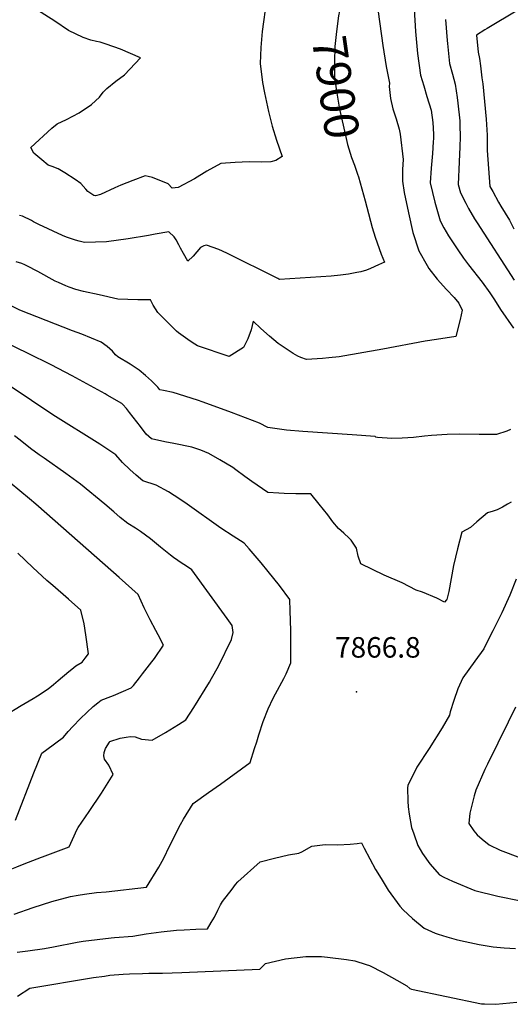
# Model space of a CAD drawing. Units: inches. Extents: x 2582886 to 2588340, y 1528970 to 1534631.
# Drawn here: x 2585324 to 2585737, y 1529579 to 1530408 of the extents above; entities that cross this region are included whole.
import ezdxf
from ezdxf.enums import TextEntityAlignment as Align

# ---------------------------------------------------------------- set-up
doc = ezdxf.new("R2010")
doc.units = ezdxf.units.IN
doc.header["$MEASUREMENT"] = 0
doc.layers.add('tile_2645_11_contour_10ft', color=25, linetype='Continuous')
doc.layers.add('tile_2645_11_spot_elev', color=222, linetype='Continuous')
doc.styles.add('Arial', font='arial.ttf')

msp = doc.modelspace()

# ---------------------------------------------------------------- linework, layer by layer
at = {"layer": 'tile_2645_11_contour_10ft'}
for points, elevation in [([(2585618.85, 1530465.25), (2585629.68, 1530386.13), (2585632.66, 1530368.32), (2585635.37, 1530354.45), (2585635.21, 1530351.72), (2585636.34, 1530341.66), (2585638.24, 1530332.89), (2585641.05, 1530324.4), (2585643.6, 1530315.83), (2585644.35, 1530311.57), (2585646.87, 1530290.25), (2585646.46, 1530281.8), (2585646.21, 1530271.99), (2585647.86, 1530262.51), (2585651.3, 1530245.33), (2585655.15, 1530228.72), (2585659.96, 1530213.42), (2585667.03, 1530200.86), (2585668.53, 1530198.57), (2585675.36, 1530189.54), (2585683.22, 1530180.81), (2585689.92, 1530173.93), (2585693.85, 1530169.18), (2585696.57, 1530163.25), (2585694.96, 1530155.54), (2585691.07, 1530141.09), (2585674.93, 1530138.79), (2585665.34, 1530137.23), (2585629.8, 1530130.49), (2585593.07, 1530124.16), (2585584.47, 1530123.22), (2585578.96, 1530122.62), (2585565.52, 1530121.93), (2585560.83, 1530123.42), (2585558.23, 1530124.74), (2585554.46, 1530126.9), (2585541.73, 1530135.23), (2585534.48, 1530141.41), (2585527.24, 1530147.98), (2585520.76, 1530154.12), (2585518.99, 1530146.88), (2585516.26, 1530139.16), (2585512.55, 1530131.92), (2585500.42, 1530124.4), (2585474, 1530133.41), (2585469.3, 1530136.27), (2585465.71, 1530138.64), (2585458.02, 1530144.29), (2585456.13, 1530145.72), (2585449.45, 1530152.41), (2585440.62, 1530161.35), (2585438.62, 1530164.46), (2585436.57, 1530167.73), (2585434.24, 1530172.13), (2585423.8, 1530171.95), (2585406.97, 1530172.64), (2585391.14, 1530176.19), (2585378.07, 1530179.16), (2585371.43, 1530180.91), (2585365.94, 1530182.68), (2585362.97, 1530183.74), (2585356.79, 1530186.57), (2585354.25, 1530187.77), (2585339.49, 1530195.94), (2585330.16, 1530200.81), (2585328.47, 1530201.61), (2585326.06, 1530202.73), (2585321.34, 1530204.08)], 7890), ([(2585591.2, 1530428.97), (2585593.38, 1530415.07), (2585592.48, 1530410.99), (2585590.68, 1530398.04), (2585589.48, 1530385.24), (2585589.2, 1530372.29), (2585589.08, 1530359.31), (2585590.95, 1530346.03), (2585593.32, 1530332.68), (2585596.34, 1530319.21), (2585600.08, 1530302.77), (2585603.56, 1530291.99), (2585605.98, 1530285.42), (2585608.57, 1530277.98), (2585609.24, 1530275.73)], 7900), ([(2585531.92, 1530424.41), (2585528.32, 1530397.89), (2585527.13, 1530384.46), (2585526.52, 1530370.9), (2585528.58, 1530354.93), (2585530.19, 1530346.3), (2585533.5, 1530330.53), (2585534.58, 1530326), (2585536.66, 1530318.16), (2585540.27, 1530306.54), (2585545.15, 1530292.75), (2585539.68, 1530289.31), (2585535.49, 1530288.15), (2585528.04, 1530287.81), (2585517.41, 1530288.11), (2585505.49, 1530287.69), (2585493.36, 1530286.78), (2585481.63, 1530280.42), (2585471.26, 1530273.88), (2585457.6, 1530266.7), (2585452.51, 1530266.08), (2585449.14, 1530269.6), (2585436.11, 1530274.91), (2585432.46, 1530275.79), (2585429.76, 1530276.4), (2585419.54, 1530272.55), (2585409.41, 1530268.49), (2585404.45, 1530266.21), (2585392.29, 1530260.65), (2585388.07, 1530259.56), (2585386.57, 1530259.83), (2585381.52, 1530263.24), (2585379.94, 1530265.11), (2585375.8, 1530270.06), (2585370.94, 1530273.41), (2585362.3, 1530278.83), (2585356.66, 1530282.28), (2585351.56, 1530284.24), (2585348.36, 1530285.44), (2585342.93, 1530289.78), (2585336.19, 1530295.38), (2585333.77, 1530300.29), (2585351.41, 1530316.44), (2585355.82, 1530320.34), (2585363.79, 1530323.87), (2585374.26, 1530329.33), (2585384.57, 1530336.41), (2585391.35, 1530342.66), (2585394.55, 1530346.97), (2585397.55, 1530350.02), (2585405.3, 1530356.02), (2585412.57, 1530361.31), (2585425.79, 1530375.83), (2585409.16, 1530383.04), (2585397.09, 1530387.2), (2585391.97, 1530388.91), (2585388.93, 1530389.49), (2585384, 1530390.71), (2585377.75, 1530392.92), (2585365.46, 1530398.7), (2585353.8, 1530406.7), (2585337.06, 1530417.27)], 7910), ([(2585656.07, 1530416.84), (2585657.26, 1530397.93), (2585659.06, 1530379.34), (2585661.57, 1530361.03), (2585664.16, 1530352.15), (2585666.87, 1530343.33), (2585670.4, 1530331.81), (2585671.93, 1530321.46), (2585672.27, 1530311.47), (2585672.28, 1530307.88), (2585672.16, 1530304.97), (2585671.48, 1530295.26), (2585670.4, 1530282.92), (2585669.7, 1530270.56), (2585673.57, 1530254.19), (2585678.05, 1530238.45), (2585681.18, 1530232.75), (2585685.11, 1530225.89), (2585692.76, 1530214.13), (2585697.51, 1530207.03), (2585701.98, 1530201.46), (2585713.44, 1530186.88), (2585719.67, 1530178.06), (2585723.71, 1530172.08), (2585728.85, 1530164.05), (2585739.59, 1530148.15)], 7880), ([(2585743.26, 1530415.9), (2585717.62, 1530400.52), (2585715.47, 1530399.2), (2585708.53, 1530394.77), (2585709.85, 1530380.48), (2585710.99, 1530375.25), (2585711.87, 1530368.9), (2585713.2, 1530358.98), (2585713.81, 1530353.99), (2585715.26, 1530339.05), (2585716.65, 1530324.11), (2585717.43, 1530310.56), (2585717.43, 1530297.88), (2585719.91, 1530267.55), (2585722.2, 1530263.2), (2585727.2, 1530254.15), (2585729.16, 1530250.91), (2585736.35, 1530239.15), (2585739.85, 1530231.97)], 7860), ([(2585682.4, 1530408.06), (2585683.89, 1530390.43), (2585684.17, 1530387.79), (2585686, 1530370.87), (2585688.28, 1530361.87), (2585690.68, 1530353.51), (2585692.25, 1530342.39), (2585692.9, 1530337.72), (2585694.48, 1530322.8), (2585694.59, 1530319.04), (2585694.84, 1530309.22), (2585694.61, 1530300.82), (2585693.94, 1530288.35), (2585693.19, 1530269.13), (2585695.13, 1530262.08), (2585699.47, 1530253.34), (2585701.83, 1530249.01), (2585706.99, 1530240.29), (2585709.19, 1530236.87), (2585740.15, 1530188.72)], 7870), ([(2585609.24, 1530275.73), (2585610.82, 1530270.51), (2585615.01, 1530255.48), (2585616.21, 1530250.01), (2585620.77, 1530232.82), (2585623.24, 1530224.7), (2585628.3, 1530210.59), (2585631.08, 1530203.86), (2585626.18, 1530201.53), (2585619.32, 1530198.32), (2585615.92, 1530196.92), (2585611.28, 1530195.73), (2585608.04, 1530195.01), (2585600.79, 1530193.6), (2585594.04, 1530192.84), (2585586.25, 1530192.11), (2585542.79, 1530189.12), (2585542.22, 1530189.5), (2585541.37, 1530190.11), (2585498.45, 1530211.31), (2585491.71, 1530214.5), (2585481.48, 1530218.06), (2585479.19, 1530217.58), (2585476.43, 1530216.16), (2585473.44, 1530212.52), (2585470.2, 1530208.94), (2585465.76, 1530204.75), (2585462.07, 1530211.06), (2585459.58, 1530215.65), (2585458.19, 1530218.27), (2585455.88, 1530222.51), (2585454.23, 1530225.21), (2585449.8, 1530229.26), (2585438.21, 1530227.31), (2585432.71, 1530226.34), (2585415.59, 1530223.35), (2585397.37, 1530221.01), (2585378.94, 1530220.45), (2585374.3, 1530221.55), (2585371.2, 1530222.35), (2585363.75, 1530224.84), (2585360.39, 1530226.34), (2585340.38, 1530235.62), (2585335.91, 1530237.76), (2585334.26, 1530238.73), (2585326.68, 1530242.39), (2585324.15, 1530243.16)], 7900), ([(2585737.06, 1530062.9), (2585733.97, 1530061.63), (2585725.31, 1530058.72), (2585717.65, 1530058.7), (2585710.96, 1530058.7), (2585694.24, 1530058.93), (2585683.77, 1530058.75), (2585670.76, 1530057.88), (2585664.9, 1530057.34), (2585655.6, 1530056.25), (2585646.03, 1530055.56), (2585637.27, 1530055.52), (2585625.27, 1530056.12), (2585623.83, 1530056.62), (2585623.44, 1530057.05), (2585604.06, 1530058.59), (2585562.36, 1530061.36), (2585548.84, 1530062.5), (2585540.76, 1530063.61), (2585533.06, 1530064.69), (2585526.02, 1530068.21), (2585502.51, 1530077.23), (2585478.59, 1530086), (2585473.73, 1530087.69), (2585453.32, 1530094.09), (2585445.37, 1530095.91), (2585442.3, 1530096.36), (2585440.36, 1530098.64), (2585435.17, 1530103.98), (2585430.11, 1530108.54), (2585424.68, 1530112.78), (2585419.02, 1530116.84), (2585417.25, 1530118), (2585406.73, 1530124.03), (2585404.96, 1530125.91), (2585402.24, 1530128.92), (2585397.89, 1530132.85), (2585392.78, 1530136.35), (2585376.65, 1530143.25), (2585368.72, 1530146.04), (2585324.49, 1530163.37), (2585315.56, 1530167.88)], 7880), ([(2585576.26, 1530000), (2585569.12, 1530008.86), (2585556.52, 1530008.74), (2585546.68, 1530009.13), (2585542.42, 1530009.35), (2585532.93, 1530009.91), (2585519.51, 1530019.21), (2585513.79, 1530023.48), (2585506.09, 1530029.13), (2585503.56, 1530030.99), (2585492.66, 1530037.54), (2585483.48, 1530042.71), (2585476.63, 1530045.55), (2585469.02, 1530048.02), (2585453.97, 1530051.13), (2585446.43, 1530052.47), (2585435.18, 1530055.05), (2585430.75, 1530059.17), (2585425.78, 1530065.42), (2585416.59, 1530077.35), (2585414.01, 1530080.56), (2585411.16, 1530084.02), (2585410.2, 1530084.83), (2585397.94, 1530091.87), (2585396.1, 1530092.92), (2585368.43, 1530108.03), (2585350.8, 1530117.5), (2585331.47, 1530127.06), (2585311.79, 1530136.5)], 7870), ([(2585465.08, 1530000), (2585459, 1530004.28), (2585449.51, 1530010.47), (2585439.21, 1530016.18), (2585427.87, 1530019.9), (2585422.37, 1530024.49), (2585416.91, 1530029.28), (2585410.64, 1530035.24), (2585405.15, 1530041.68), (2585391.7, 1530050.65), (2585352.3, 1530075.2), (2585316.18, 1530099.45)], 7860), ([(2585395.86, 1530000), (2585375.54, 1530017.01), (2585363.21, 1530026.07), (2585345, 1530038.7), (2585340.71, 1530041.77), (2585333.32, 1530047.07), (2585324.55, 1530053.95), (2585319.92, 1530057.77)], 7850), ([(2585337.84, 1530000), (2585332.51, 1530004.65), (2585308, 1530024.78)], 7840), ([(2585319.52, 1529655.06), (2585335.63, 1529660.82), (2585351.41, 1529665.72), (2585366.98, 1529670), (2585373.6, 1529671.14), (2585378.81, 1529672.03), (2585388.92, 1529673.22), (2585397.11, 1529674), (2585430.96, 1529677.92), (2585441.37, 1529694.54), (2585445.58, 1529702.26), (2585450.41, 1529712.38), (2585459.62, 1529730.56), (2585462.17, 1529734.95), (2585470.17, 1529748.14), (2585483.21, 1529757.47), (2585493.17, 1529764.53), (2585518.15, 1529782.76), (2585521.93, 1529794.39), (2585523.65, 1529800.22), (2585525.55, 1529806.13), (2585529.24, 1529817.34), (2585533.35, 1529827.75), (2585537.56, 1529836.89), (2585539.35, 1529840.39), (2585546.48, 1529853.53), (2585548.35, 1529857.24), (2585552.34, 1529866.55), (2585552.36, 1529876.51), (2585552.33, 1529893.75), (2585551.93, 1529910.34), (2585551.52, 1529919.86), (2585542.73, 1529931.65), (2585533.44, 1529943.47), (2585527.49, 1529950.71), (2585517.39, 1529962.47), (2585513.25, 1529967.29), (2585503.78, 1529973.14), (2585493.51, 1529979.97), (2585465.08, 1530000)], 7860), ([(2585320.88, 1529734.08), (2585336.07, 1529773.96), (2585342.8, 1529790.64), (2585347.13, 1529793.79), (2585361.06, 1529804.16), (2585364.95, 1529808.74), (2585368.93, 1529813.15), (2585375.35, 1529819.83), (2585386.14, 1529829.89), (2585390.05, 1529832.98), (2585392.74, 1529835.04), (2585400.99, 1529838.32), (2585403.1, 1529839.12), (2585411.74, 1529842.7), (2585418.2, 1529845.54), (2585419.9, 1529847.53), (2585425.18, 1529854.05), (2585427.72, 1529857.32), (2585435.45, 1529867.4), (2585437.59, 1529870.23), (2585445.26, 1529881.46), (2585440.77, 1529890.1), (2585438.79, 1529893.68), (2585434.04, 1529902.92), (2585428.94, 1529912.86), (2585424.06, 1529924.21), (2585407.92, 1529938.47), (2585347.13, 1529991.89), (2585337.84, 1530000)], 7840), ([(2585342.64, 1529703.12), (2585343.53, 1529703.47), (2585365.99, 1529711.73), (2585370.2, 1529721.14), (2585372.4, 1529726.13), (2585373.35, 1529728.07), (2585382.62, 1529741.42), (2585393.12, 1529756.96), (2585402.93, 1529772.7), (2585399.21, 1529780.4), (2585395.72, 1529785.61), (2585395.05, 1529788.22), (2585395.28, 1529791.02), (2585396.57, 1529794.41), (2585399.72, 1529799.93), (2585399.9, 1529800.12), (2585399.97, 1529800.17), (2585400.23, 1529800.3), (2585408.74, 1529803.06), (2585413.93, 1529804.12), (2585417.58, 1529804.48), (2585421.31, 1529804.27), (2585426.66, 1529802.23), (2585435.64, 1529801.54), (2585446.84, 1529807.94), (2585458.02, 1529814.56), (2585464.13, 1529818.59), (2585470.78, 1529828.98), (2585483.88, 1529850.29), (2585485.63, 1529853.33), (2585491.5, 1529863.9), (2585502.44, 1529886.17), (2585503.83, 1529892.04), (2585503.11, 1529897.95), (2585498.83, 1529903.9), (2585469.1, 1529944.79), (2585464.53, 1529947.85), (2585460.08, 1529950.86), (2585457.42, 1529952.66), (2585453.57, 1529955.29), (2585451.29, 1529957.19), (2585442.84, 1529964.06), (2585434.34, 1529970.9), (2585425.8, 1529977.09), (2585421.57, 1529979.88), (2585415.28, 1529983.97), (2585408.94, 1529989.01), (2585403.47, 1529993.63), (2585395.86, 1530000)], 7850), ([(2585734.73, 1530000), (2585730.53, 1529997.65), (2585725.98, 1529995.35), (2585722.6, 1529994.27), (2585717.76, 1529992.79), (2585708.94, 1529985.24), (2585703.44, 1529980.4), (2585696.38, 1529976.69), (2585692.62, 1529962.65), (2585689.34, 1529948.45), (2585685.24, 1529926.52), (2585683.89, 1529921.05), (2585683.54, 1529920.01), (2585683.34, 1529919.59), (2585681.6, 1529917.55), (2585675.07, 1529921.01), (2585663.28, 1529926.08), (2585657.79, 1529927.73), (2585645.97, 1529934.01), (2585630.97, 1529940.46), (2585611.31, 1529949.86), (2585608.89, 1529956.4), (2585607.59, 1529963.03), (2585603.14, 1529969.93), (2585601.55, 1529971.53), (2585596.98, 1529975.83), (2585592.41, 1529979.58), (2585587.79, 1529985.12), (2585583.65, 1529991.13), (2585576.26, 1530000)], 7870), ([(2585737.79, 1530001.71), (2585734.73, 1530000)], 7870), ([(2585311.65, 1529822.32), (2585325.52, 1529830.79), (2585335.59, 1529836.51), (2585339.33, 1529838.89), (2585348.1, 1529844.62), (2585352.86, 1529848.4), (2585356.78, 1529851.67), (2585365.71, 1529859.43), (2585368.19, 1529861.35), (2585371.55, 1529863.94), (2585376.77, 1529867.25), (2585379.4, 1529870.5), (2585382.3, 1529874.08), (2585380, 1529890.11), (2585378.61, 1529899.5), (2585375.62, 1529910.9), (2585365.37, 1529920.05), (2585352.26, 1529931.66), (2585347.22, 1529936), (2585335.34, 1529946.71), (2585322.78, 1529958.81)], 7830), ([(2585741.95, 1529937.05), (2585736.6, 1529923.47), (2585729.85, 1529908.81), (2585727.41, 1529903.55), (2585722.43, 1529893.43), (2585717.37, 1529883.57), (2585714.69, 1529878.45), (2585707.06, 1529868.09), (2585697.19, 1529854.08), (2585692.91, 1529844.61), (2585689.43, 1529834.98), (2585686.49, 1529825.26), (2585685.95, 1529822.56), (2585679.68, 1529812.03), (2585668.87, 1529794.37), (2585658.5, 1529778.78), (2585650.69, 1529763.34), (2585650.59, 1529761.27), (2585650.71, 1529750.25), (2585651.03, 1529745.32), (2585652.02, 1529739.17), (2585653.85, 1529728.05), (2585655.74, 1529722.59), (2585659.27, 1529712.85), (2585663.16, 1529706.27), (2585669.2, 1529697.39), (2585677.33, 1529688.21), (2585681.1, 1529686.33), (2585688.26, 1529682.92), (2585707.26, 1529675.07), (2585726.44, 1529670.29), (2585745.99, 1529666.34)], 7860), ([(2585741.43, 1529829.3), (2585735.13, 1529816.72), (2585717.75, 1529781.41), (2585715.7, 1529776.94), (2585708.14, 1529759.36), (2585706.53, 1529754.76), (2585703.11, 1529740.12), (2585702.13, 1529731.25), (2585706.23, 1529725.14), (2585709.15, 1529721.91), (2585713.29, 1529718.13), (2585719.35, 1529713.5), (2585728.47, 1529709), (2585745.71, 1529702.49)], 7850), ([(2585322.08, 1529622.98), (2585331.11, 1529624.31), (2585345.27, 1529626.32), (2585352.75, 1529627.62), (2585372.66, 1529631.48), (2585377.65, 1529632.31), (2585389.5, 1529633.9), (2585401.35, 1529635.28), (2585403.98, 1529635.42), (2585419.52, 1529636.65), (2585430.81, 1529638.45), (2585443.43, 1529640.33), (2585456.18, 1529641.67), (2585462.77, 1529641.99), (2585472.58, 1529642.41), (2585482.35, 1529642.74), (2585485.5, 1529647.93), (2585488.2, 1529652.44), (2585491.04, 1529658.48), (2585493.16, 1529662.84), (2585494.87, 1529665.68), (2585502.93, 1529676.1), (2585505.93, 1529679.91), (2585507.88, 1529682.16), (2585526.61, 1529699.08), (2585538.59, 1529702.18), (2585550.53, 1529704.97), (2585559.01, 1529706.32), (2585561.51, 1529707.66), (2585569.99, 1529712.22), (2585581.18, 1529713.74), (2585591.79, 1529713.56), (2585602.33, 1529714.08), (2585608.23, 1529714.69), (2585611.82, 1529715.25), (2585614.2, 1529710.61), (2585623.7, 1529692.74), (2585628.25, 1529685.09), (2585634.18, 1529675.25), (2585643.96, 1529661.95), (2585646.82, 1529658.59), (2585654.64, 1529651.48), (2585664.45, 1529643.42), (2585673.87, 1529639.18), (2585676.38, 1529638.29), (2585683.52, 1529635.9), (2585691.48, 1529633.82), (2585695.17, 1529632.87), (2585710.79, 1529629.54), (2585722.59, 1529627.71), (2585731.87, 1529626.75), (2585741.27, 1529626.13)], 7870), ([(2585227.7, 1529600.24), (2585230.72, 1529605.32), (2585242.92, 1529625.4), (2585249.2, 1529635.64), (2585253.23, 1529641.63), (2585260.03, 1529651.48), (2585265.1, 1529658.18), (2585270.12, 1529663.02), (2585271.99, 1529664.69), (2585277.3, 1529669.36), (2585279.15, 1529670.83), (2585285.13, 1529675.34), (2585287.25, 1529676.82), (2585297.98, 1529683.5), (2585310.78, 1529690.39), (2585321.74, 1529694.89), (2585328.13, 1529697.48), (2585342.64, 1529703.12)], 7850), ([(2585322.4, 1529585.99), (2585332.69, 1529592.78), (2585386.46, 1529601.74), (2585395.61, 1529603.04), (2585400.14, 1529603.62), (2585411.21, 1529604.49), (2585416.61, 1529604.85), (2585427.51, 1529605.17), (2585433.05, 1529605.32), (2585444.31, 1529605.47), (2585460.71, 1529606.06), (2585526.26, 1529608.67), (2585531.09, 1529613.49), (2585547.93, 1529617.51), (2585564.88, 1529619.54), (2585578.32, 1529619.4), (2585583.27, 1529618.97), (2585599.12, 1529616.91), (2585606.16, 1529615.81), (2585615.85, 1529612.8), (2585618.53, 1529611.89), (2585630.1, 1529605.93), (2585641.51, 1529599.57), (2585649.84, 1529594.79), (2585652.42, 1529592.49), (2585653.81, 1529592.04), (2585712.9, 1529579.67), (2585715.36, 1529579.5), (2585724.88, 1529579.22), (2585742.44, 1529580.94)], 7880)]:
    msp.add_lwpolyline(points, dxfattribs=dict(at, elevation=elevation))
at = {"layer": 'tile_2645_11_spot_elev'}
msp.add_point((2585607.75, 1529842.27, 7866.8), dxfattribs=at)

# ---------------------------------------------------------------- texts
at = {"color": 18, "style": 'Arial'}
msp.add_text('7900', height=28.8, rotation=-81.97352, dxfattribs=at).set_placement((2585590.26, 1530350.95), align=Align.MIDDLE_CENTER)
msp.add_text('7866.8', height=17.28, dxfattribs=at).set_placement((2585625.59, 1529879.62), align=Align.MIDDLE_CENTER)

doc.saveas('drawing.dxf')
